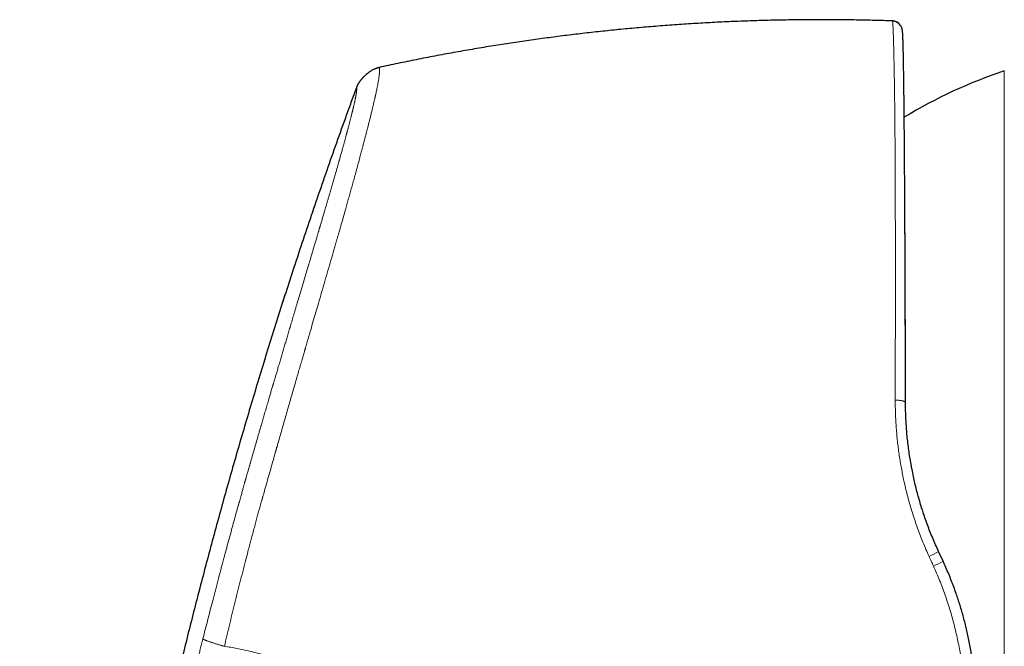
# Model space of a CAD drawing. Units: millimetres. Extents: x 8 to 621, y 12 to 414.
# Drawn here: x 89 to 137, y 364 to 394 of the extents above; entities that cross this region are included whole.
import ezdxf

# ---------------------------------------------------------------- set-up
doc = ezdxf.new("R2010")
doc.units = ezdxf.units.MM

msp = doc.modelspace()

# ---------------------------------------------------------------- linework, layer by layer
at = {"color": 252, "linetype": 'Continuous', "lineweight": 0}
for p, q in [((136.724, 369.114), (136.724, 391.97)), ((136.724, 346.257), (136.724, 369.114))]:
    msp.add_line(p, q, dxfattribs=at)
at = {"color": 7, "linetype": 'Continuous', "lineweight": 30}
msp.add_line((133.764, 368.305), (133.55, 368.765), dxfattribs=at)
at = {"color": 252, "linetype": 'Continuous', "lineweight": 0, "flags": 128}
msp.add_lwpolyline([(131.456, 376.079), (131.49, 376.079), (131.524, 376.078), (131.557, 376.076), (131.59, 376.074), (131.623, 376.072), (131.654, 376.068), (131.685, 376.065), (131.715, 376.06), (131.743, 376.055), (131.77, 376.05), (131.795, 376.044), (131.819, 376.038), (131.842, 376.031), (131.862, 376.024), (131.881, 376.017), (131.897, 376.009), (131.912, 376.001), (131.924, 375.993), (131.934, 375.985), (131.942, 375.976), (131.947, 375.968), (131.951, 375.959), (131.952, 375.951)], dxfattribs=at)
at = {"color": 7, "linetype": 'Continuous', "lineweight": 30}
for centre, radius, start, end in [((131.3, 393.883), 0.5, 34.5116, 88.0228), ((144.365, 369.114), 24.1, 108.486, 121.1786)]:
    msp.add_arc(centre, radius, start, end, dxfattribs=at)
at = {"color": 252, "linetype": 'Continuous', "lineweight": 0}
for centre, radius, start, end in [((130.607, 374.172), 6.156, 293.7614, 298.562), ((131.949, 371.287), 3.491, 292.7872, 301.3304)]:
    msp.add_arc(centre, radius, start, end, dxfattribs=at)
at = {"color": 7, "linetype": 'Continuous', "lineweight": 30}
for points, knots in [([(131.317, 394.382), (131.026, 394.392), (130.444, 394.41), (129.571, 394.429), (128.697, 394.44), (127.824, 394.443), (126.95, 394.439), (126.077, 394.427), (125.204, 394.408), (124.317, 394.38), (123.416, 394.344), (122.502, 394.299), (121.589, 394.246), (120.676, 394.184), (119.763, 394.114), (118.865, 394.037), (117.982, 393.953), (117.113, 393.863), (116.245, 393.766), (115.378, 393.66), (114.512, 393.547), (113.646, 393.427), (112.782, 393.299), (111.906, 393.161), (111.017, 393.013), (110.115, 392.855), (109.216, 392.689), (108.317, 392.514), (107.421, 392.331), (106.824, 392.202), (106.526, 392.138)], [0, 0, 0, 0, 0.035, 0.07, 0.105, 0.14, 0.175, 0.21, 0.245, 0.28, 0.316667, 0.353334, 0.39, 0.426667, 0.463333, 0.5, 0.535, 0.57, 0.605, 0.64, 0.675, 0.71, 0.745, 0.78, 0.816667, 0.853333, 0.89, 0.926667, 0.963333, 1, 1, 1, 1]), ([(131.337, 394.381), (131.333, 394.381), (131.326, 394.382), (131.319, 394.379), (131.316, 394.378)], [0, 0, 0, 0, 0.5402, 1, 1, 1, 1]), ([(131.951, 375.955), (131.951, 376.059), (131.951, 376.264), (131.95, 376.567), (131.95, 376.863), (131.949, 377.153), (131.948, 377.437), (131.948, 377.714), (131.947, 377.985), (131.947, 378.253), (131.946, 378.519), (131.945, 378.783), (131.945, 379.04), (131.944, 379.29), (131.943, 379.534), (131.942, 379.772), (131.942, 380.003), (131.941, 380.228), (131.94, 380.447), (131.94, 380.659), (131.939, 380.866), (131.938, 381.078), (131.938, 381.295), (131.937, 381.516), (131.936, 381.728), (131.935, 381.928), (131.935, 382.116), (131.934, 382.292), (131.933, 382.461), (131.933, 382.624), (131.932, 382.781), (131.931, 382.933), (131.931, 383.085), (131.93, 383.238), (131.929, 383.39), (131.929, 383.536), (131.928, 383.678), (131.928, 383.825), (131.927, 383.977), (131.926, 384.132), (131.925, 384.28), (131.925, 384.404), (131.924, 384.505), (131.924, 384.587), (131.924, 384.665), (131.923, 384.742), (131.923, 384.828), (131.922, 384.926), (131.922, 385.036), (131.921, 385.153), (131.921, 385.274), (131.92, 385.401), (131.919, 385.534), (131.918, 385.667), (131.918, 385.802), (131.917, 385.934), (131.916, 386.068), (131.915, 386.2), (131.915, 386.33), (131.914, 386.508), (131.912, 386.73), (131.91, 386.993), (131.909, 387.25), (131.907, 387.5), (131.905, 387.755), (131.903, 388.015), (131.901, 388.279), (131.899, 388.538), (131.897, 388.791), (131.895, 389.04), (131.893, 389.283), (131.891, 389.519), (131.889, 389.746), (131.887, 389.963), (131.885, 390.171), (131.883, 390.373), (131.88, 390.57), (131.878, 390.762), (131.876, 390.959), (131.873, 391.16), (131.871, 391.364), (131.868, 391.561), (131.866, 391.75), (131.863, 391.931), (131.86, 392.104), (131.857, 392.269), (131.855, 392.407), (131.853, 392.522), (131.851, 392.615), (131.849, 392.707), (131.847, 392.797), (131.846, 392.878), (131.844, 392.95), (131.843, 393.014), (131.841, 393.076), (131.84, 393.137), (131.838, 393.194), (131.837, 393.242), (131.836, 393.283), (131.835, 393.316), (131.834, 393.347), (131.833, 393.378), (131.832, 393.407), (131.831, 393.435), (131.83, 393.458), (131.829, 393.477), (131.829, 393.491), (131.828, 393.504), (131.828, 393.515), (131.828, 393.525), (131.827, 393.533), (131.827, 393.539), (131.827, 393.544), (131.827, 393.549), (131.827, 393.555), (131.826, 393.562), (131.826, 393.57), (131.826, 393.578), (131.825, 393.588), (131.825, 393.598), (131.824, 393.611), (131.824, 393.624), (131.823, 393.637), (131.823, 393.651), (131.822, 393.666), (131.821, 393.681), (131.82, 393.698), (131.82, 393.714), (131.819, 393.73), (131.818, 393.746), (131.817, 393.762), (131.816, 393.777), (131.815, 393.791), (131.814, 393.804), (131.813, 393.816), (131.813, 393.826), (131.812, 393.836), (131.811, 393.844), (131.811, 393.852), (131.81, 393.858), (131.81, 393.862), (131.809, 393.867), (131.809, 393.871), (131.808, 393.876), (131.808, 393.88), (131.807, 393.885), (131.807, 393.891), (131.806, 393.898), (131.805, 393.906), (131.804, 393.914), (131.803, 393.922), (131.801, 393.934), (131.799, 393.95), (131.796, 393.966), (131.793, 393.981), (131.79, 393.992), (131.787, 394.003), (131.783, 394.018), (131.777, 394.037), (131.768, 394.06), (131.756, 394.09), (131.737, 394.127), (131.713, 394.165), (131.684, 394.201), (131.653, 394.235), (131.615, 394.269), (131.572, 394.3), (131.523, 394.327), (131.482, 394.344), (131.452, 394.355), (131.436, 394.359), (131.426, 394.362), (131.42, 394.363), (131.415, 394.365), (131.41, 394.366), (131.404, 394.367), (131.398, 394.369), (131.392, 394.371), (131.385, 394.372), (131.378, 394.374), (131.371, 394.375), (131.364, 394.377), (131.357, 394.379), (131.35, 394.38), (131.343, 394.381), (131.338, 394.381), (131.336, 394.381)], [0, 0, 0, 0, 0.009974, 0.019766, 0.029378, 0.038811, 0.048069, 0.057154, 0.066065, 0.074807, 0.083783, 0.092576, 0.101186, 0.109615, 0.117865, 0.125935, 0.133828, 0.141544, 0.149083, 0.156447, 0.163635, 0.170649, 0.178692, 0.186493, 0.194053, 0.201372, 0.207931, 0.214284, 0.22043, 0.226369, 0.232103, 0.237685, 0.243137, 0.248983, 0.254661, 0.260169, 0.265509, 0.27068, 0.276909, 0.282877, 0.288584, 0.294032, 0.297323, 0.300512, 0.3036, 0.306589, 0.309638, 0.313806, 0.318218, 0.322873, 0.327772, 0.332914, 0.338299, 0.343928, 0.349302, 0.354863, 0.36044, 0.365986, 0.371501, 0.376986, 0.388637, 0.400151, 0.411531, 0.4228, 0.43406, 0.446631, 0.459211, 0.471801, 0.484404, 0.497026, 0.509643, 0.522249, 0.534844, 0.546806, 0.558764, 0.570719, 0.582673, 0.594625, 0.606578, 0.620663, 0.634749, 0.648834, 0.662922, 0.67701, 0.691098, 0.705186, 0.719274, 0.728142, 0.737145, 0.746318, 0.755659, 0.765169, 0.77247, 0.779868, 0.787363, 0.794914, 0.802324, 0.809569, 0.814356, 0.819067, 0.823702, 0.828263, 0.832749, 0.837159, 0.841475, 0.844094, 0.846503, 0.848703, 0.850693, 0.852473, 0.854043, 0.85487, 0.855685, 0.856645, 0.857757, 0.859021, 0.860438, 0.862007, 0.863729, 0.865883, 0.868237, 0.87079, 0.873542, 0.876493, 0.87958, 0.882601, 0.886622, 0.890491, 0.894208, 0.897773, 0.902165, 0.9063, 0.91018, 0.913803, 0.917169, 0.920227, 0.923106, 0.925846, 0.928445, 0.930101, 0.931694, 0.933224, 0.934693, 0.936099, 0.937525, 0.939119, 0.940971, 0.943081, 0.94545, 0.948078, 0.950634, 0.95336, 0.956256, 0.959329, 0.960768, 0.962244, 0.96375, 0.965164, 0.966463, 0.967679, 0.968853, 0.970478, 0.972058, 0.973599, 0.975104, 0.976579, 0.978434, 0.980176, 0.9818, 0.982606, 0.983148, 0.983393, 0.983541, 0.983752, 0.984027, 0.984378, 0.984977, 0.985729, 0.986638, 0.987705, 0.989184, 0.99089, 0.992824, 0.994987, 0.997379, 1, 1, 1, 1]), ([(106.523, 392.133), (106.508, 392.129), (106.474, 392.122), (106.423, 392.108), (106.367, 392.089), (106.309, 392.064), (106.249, 392.035), (106.188, 392.002), (106.12, 391.962), (106.047, 391.913), (105.972, 391.858), (105.904, 391.803), (105.842, 391.75), (105.788, 391.698), (105.74, 391.65), (105.698, 391.605), (105.663, 391.564), (105.634, 391.529), (105.607, 391.495), (105.582, 391.462), (105.559, 391.43), (105.539, 391.399), (105.523, 391.374), (105.51, 391.352), (105.501, 391.336), (105.491, 391.319), (105.484, 391.305), (105.476, 391.289), (105.469, 391.275), (105.464, 391.263), (105.459, 391.253), (105.456, 391.245), (105.453, 391.237), (105.449, 391.228), (105.445, 391.218), (105.44, 391.206), (105.434, 391.192), (105.429, 391.177), (105.425, 391.166), (105.423, 391.16)], [0, 0, 0, 0, 0.021609, 0.046798, 0.073664, 0.10241, 0.132756, 0.164153, 0.195961, 0.240035, 0.282409, 0.322283, 0.359348, 0.393551, 0.424771, 0.452873, 0.477798, 0.499588, 0.518377, 0.539706, 0.561104, 0.582877, 0.605324, 0.620807, 0.636624, 0.652787, 0.682662, 0.711409, 0.738898, 0.765166, 0.790244, 0.810251, 0.830404, 0.852822, 0.877583, 0.904683, 0.93412, 0.965891, 1, 1, 1, 1]), ([(105.423, 391.16), (105.341, 390.935), (105.095, 390.268), (104.694, 389.156), (104.22, 387.824), (103.754, 386.49), (103.296, 385.156), (102.846, 383.822), (102.416, 382.523), (102.006, 381.262), (101.614, 380.036), (101.229, 378.81), (100.85, 377.584), (100.478, 376.356), (100.112, 375.128), (99.752, 373.9), (99.399, 372.671), (99.052, 371.441), (98.712, 370.21), (98.378, 368.979), (98.056, 367.77), (97.747, 366.584), (97.449, 365.422), (97.157, 364.258), (96.871, 363.094), (96.584, 361.905), (96.297, 360.693), (96.011, 359.456), (95.731, 358.218), (95.458, 356.979), (95.19, 355.74), (94.913, 354.426), (94.627, 353.037), (94.335, 351.574), (94.051, 350.109), (93.773, 348.632), (93.502, 347.145), (93.238, 345.647), (92.982, 344.147), (92.734, 342.646), (92.495, 341.144), (92.264, 339.641), (92.049, 338.183), (91.848, 336.77), (91.66, 335.403), (91.479, 334.035), (91.305, 332.666), (91.137, 331.296), (90.976, 329.925), (90.817, 328.507), (90.66, 327.042), (90.506, 325.53), (90.36, 324.017), (90.222, 322.502), (90.092, 320.987), (89.97, 319.469), (89.855, 317.951), (89.748, 316.431), (89.648, 314.91), (89.562, 313.496), (89.489, 312.19), (89.427, 310.992), (89.371, 309.794), (89.321, 308.594), (89.277, 307.431), (89.241, 306.304), (89.212, 305.213), (89.188, 304.121), (89.171, 303.03), (89.16, 301.939), (89.155, 300.848), (89.158, 299.787), (89.168, 298.757), (89.184, 297.757), (89.206, 296.758), (89.236, 295.759), (89.273, 294.761), (89.317, 293.764), (89.369, 292.767), (89.429, 291.77), (89.497, 290.775), (89.573, 289.78), (89.658, 288.786), (89.748, 287.812), (89.845, 286.857), (89.947, 285.922), (90.057, 284.988), (90.145, 284.278), (90.199, 283.878), (90.211, 283.79)], [0, 0, 0, 0, 0.0065574, 0.0195135, 0.0324508, 0.0453699, 0.0582713, 0.0711555, 0.0840233, 0.0958047, 0.1075731, 0.119329, 0.1310728, 0.1428049, 0.1545258, 0.1662358, 0.1779354, 0.1896251, 0.2013052, 0.2129761, 0.2246383, 0.2356265, 0.2466076, 0.2575821, 0.2685501, 0.2795122, 0.2911324, 0.3027467, 0.3143553, 0.3259588, 0.3375575, 0.3491517, 0.3628113, 0.3764659, 0.3901162, 0.4037627, 0.4176844, 0.4316033, 0.4455199, 0.4594348, 0.4733486, 0.4872618, 0.5011748, 0.5137959, 0.5264177, 0.5390406, 0.5516649, 0.5642911, 0.5769195, 0.5895505, 0.6034479, 0.6173492, 0.631255, 0.6451657, 0.6590819, 0.6730044, 0.6869339, 0.7008711, 0.7148167, 0.7287707, 0.7397397, 0.7507125, 0.7616887, 0.7726676, 0.7836488, 0.7936332, 0.8036183, 0.8136035, 0.8235882, 0.8335719, 0.8435541, 0.8535343, 0.8626808, 0.8718251, 0.8809671, 0.8901066, 0.8992436, 0.908378, 0.9175098, 0.9266392, 0.9357663, 0.9448918, 0.9540162, 0.9631401, 0.9717426, 0.9803457, 0.9889497, 0.9975553, 1, 1, 1, 1]), ([(131.952, 375.95), (131.951, 376.085), (131.951, 376.354), (131.95, 376.755), (131.949, 377.153), (131.948, 377.549), (131.948, 377.943), (131.947, 378.326), (131.946, 378.7), (131.945, 379.064), (131.944, 379.426), (131.943, 379.785), (131.942, 380.141), (131.941, 380.494), (131.939, 380.844), (131.938, 381.19), (131.937, 381.534), (131.936, 381.872), (131.935, 382.205), (131.933, 382.532), (131.932, 382.857), (131.931, 383.188), (131.929, 383.524), (131.928, 383.864), (131.926, 384.2), (131.924, 384.531), (131.923, 384.857), (131.921, 385.173), (131.92, 385.414), (131.919, 385.546), (131.919, 385.581)], [0, 0, 0, 0, 0.038176, 0.076296, 0.114371, 0.152411, 0.190426, 0.228428, 0.264256, 0.30009, 0.335939, 0.371799, 0.407582, 0.443307, 0.478981, 0.514614, 0.550215, 0.585793, 0.620722, 0.655647, 0.690575, 0.725516, 0.763432, 0.801271, 0.839046, 0.876767, 0.914445, 0.952092, 0.987568, 1, 1, 1, 1]), ([(133.55, 368.765), (133.501, 368.872), (133.403, 369.086), (133.264, 369.41), (133.132, 369.737), (133.008, 370.065), (132.89, 370.395), (132.781, 370.721), (132.681, 371.042), (132.589, 371.357), (132.504, 371.674), (132.424, 371.992), (132.35, 372.317), (132.28, 372.65), (132.216, 372.989), (132.159, 373.329), (132.109, 373.669), (132.066, 374.01), (132.03, 374.344), (132.001, 374.671), (131.98, 374.992), (131.964, 375.312), (131.954, 375.632), (131.952, 375.845), (131.952, 375.951)], [0, 0, 0, 0, 0.04713, 0.09416, 0.141098, 0.187953, 0.234733, 0.281447, 0.325439, 0.369389, 0.413303, 0.45719, 0.501056, 0.547563, 0.594061, 0.640555, 0.687052, 0.733561, 0.78009, 0.823987, 0.867918, 0.911892, 0.955916, 1, 1, 1, 1]), ([(135.348, 361.12), (135.348, 361.231), (135.347, 361.453), (135.337, 361.788), (135.321, 362.124), (135.299, 362.461), (135.269, 362.798), (135.233, 363.13), (135.191, 363.455), (135.144, 363.775), (135.091, 364.094), (135.031, 364.414), (134.967, 364.724), (134.9, 365.023), (134.829, 365.313), (134.753, 365.602), (134.672, 365.891), (134.586, 366.179), (134.494, 366.466), (134.393, 366.762), (134.284, 367.066), (134.164, 367.379), (134.038, 367.689), (133.905, 367.999), (133.811, 368.203), (133.764, 368.305)], [0, 0, 0, 0, 0.046647, 0.09324, 0.139787, 0.186294, 0.232771, 0.279229, 0.323026, 0.366826, 0.410634, 0.454456, 0.498297, 0.538172, 0.578071, 0.617999, 0.657961, 0.697964, 0.738016, 0.778123, 0.822312, 0.866585, 0.910952, 0.95542, 1, 1, 1, 1])]:
    msp.add_open_spline(points, degree=3, knots=knots, dxfattribs=at)
at = {"color": 252, "linetype": 'Continuous', "lineweight": 0}
for points, knots in [([(131.456, 376.079), (131.456, 376.515), (131.458, 377.383), (131.459, 378.656), (131.46, 379.901), (131.461, 381.115), (131.461, 382.299), (131.461, 383.449), (131.46, 384.561), (131.457, 385.625), (131.454, 386.639), (131.45, 387.602), (131.445, 388.511), (131.439, 389.365), (131.431, 390.158), (131.423, 390.885), (131.413, 391.545), (131.403, 392.138), (131.392, 392.663), (131.381, 393.119), (131.369, 393.506), (131.358, 393.824), (131.347, 394.073), (131.336, 394.25), (131.326, 394.361), (131.32, 394.375), (131.317, 394.382)], [0, 0, 0, 0, 0.04184, 0.083431, 0.12489, 0.166335, 0.207886, 0.249664, 0.291474, 0.333095, 0.374614, 0.416117, 0.457696, 0.499443, 0.54125, 0.582977, 0.624655, 0.666311, 0.707962, 0.749621, 0.791298, 0.832995, 0.874714, 0.916456, 0.958218, 1, 1, 1, 1]), ([(106.526, 392.138), (106.528, 392.136), (106.532, 392.131), (106.536, 392.097), (106.539, 392.049), (106.54, 391.994), (106.539, 391.952), (106.538, 391.922), (106.537, 391.91), (106.536, 391.898), (106.536, 391.886), (106.535, 391.872), (106.534, 391.855), (106.531, 391.829), (106.528, 391.795), (106.524, 391.752), (106.518, 391.702), (106.51, 391.644), (106.5, 391.578), (106.488, 391.501), (106.472, 391.413), (106.454, 391.311), (106.431, 391.193), (106.407, 391.075), (106.383, 390.961), (106.366, 390.883), (106.354, 390.83), (106.349, 390.804), (106.343, 390.778), (106.337, 390.752), (106.331, 390.725), (106.325, 390.698), (106.308, 390.622), (106.279, 390.495), (106.236, 390.311), (106.191, 390.124), (106.145, 389.934), (106.098, 389.744), (106.051, 389.556), (106.004, 389.371), (105.957, 389.189), (105.911, 389.01), (105.866, 388.835), (105.821, 388.665), (105.779, 388.503), (105.738, 388.35), (105.699, 388.201), (105.661, 388.058), (105.626, 387.928), (105.601, 387.833), (105.586, 387.78), (105.581, 387.762), (105.58, 387.756), (105.578, 387.751), (105.577, 387.745), (105.576, 387.74), (105.548, 387.637), (105.494, 387.439), (105.413, 387.142), (105.333, 386.85), (105.254, 386.565), (105.178, 386.289), (105.104, 386.023), (105.033, 385.768), (104.963, 385.518), (104.883, 385.237), (104.794, 384.92), (104.693, 384.567), (104.61, 384.279), (104.548, 384.06), (104.506, 383.915), (104.464, 383.768), (104.421, 383.62), (104.378, 383.471), (104.303, 383.211), (104.195, 382.835), (104.05, 382.335), (103.899, 381.817), (103.744, 381.283), (103.598, 380.783), (103.463, 380.32), (103.34, 379.898), (103.201, 379.42), (103.077, 378.996), (102.993, 378.705), (102.962, 378.599), (102.953, 378.569), (102.945, 378.54), (102.936, 378.51), (102.927, 378.481), (102.919, 378.451), (102.893, 378.361), (102.847, 378.203), (102.779, 377.972), (102.707, 377.722), (102.628, 377.453), (102.545, 377.165), (102.455, 376.857), (102.361, 376.531), (102.265, 376.2), (102.169, 375.866), (102.073, 375.531), (101.973, 375.181), (101.873, 374.832), (101.774, 374.485), (101.68, 374.154), (101.613, 373.922), (101.576, 373.79), (101.564, 373.748), (101.552, 373.706), (101.54, 373.664), (101.528, 373.622), (101.442, 373.319), (101.282, 372.754), (101.087, 372.069), (100.966, 371.64), (100.917, 371.469), (100.902, 371.416), (100.887, 371.363), (100.872, 371.309), (100.858, 371.259), (100.837, 371.185), (100.808, 371.083), (100.77, 370.946), (100.723, 370.777), (100.666, 370.572), (100.6, 370.33), (100.529, 370.067), (100.452, 369.782), (100.387, 369.538), (100.334, 369.341), (100.295, 369.196), (100.256, 369.046), (100.219, 368.907), (100.155, 368.664), (100.014, 368.124), (99.796, 367.277), (99.537, 366.241), (99.287, 365.216), (99.126, 364.535), (99.047, 364.197)], [0, 0, 0, 0, 0.025421, 0.050944, 0.076571, 0.093545, 0.110568, 0.113569, 0.116572, 0.119577, 0.122571, 0.124687, 0.12899, 0.133487, 0.140477, 0.147889, 0.155724, 0.163981, 0.172661, 0.181764, 0.191288, 0.201504, 0.212167, 0.223275, 0.23085, 0.238618, 0.240389, 0.24217, 0.24396, 0.24576, 0.247569, 0.249389, 0.251218, 0.262541, 0.273406, 0.283812, 0.293757, 0.303242, 0.312111, 0.320537, 0.328521, 0.336062, 0.343286, 0.350052, 0.356359, 0.362207, 0.367597, 0.372997, 0.377842, 0.381647, 0.383186, 0.383381, 0.383575, 0.383767, 0.383958, 0.384148, 0.384336, 0.394705, 0.404645, 0.414156, 0.423239, 0.431894, 0.439979, 0.447652, 0.454915, 0.462338, 0.472324, 0.482399, 0.492563, 0.496581, 0.500612, 0.504658, 0.508718, 0.512791, 0.516878, 0.529901, 0.543234, 0.556882, 0.570844, 0.585119, 0.595788, 0.606627, 0.617635, 0.632424, 0.639025, 0.639769, 0.640514, 0.64126, 0.642007, 0.642754, 0.643502, 0.644251, 0.64962, 0.655462, 0.661777, 0.668565, 0.675827, 0.683562, 0.691772, 0.700456, 0.708491, 0.716893, 0.725662, 0.734799, 0.743143, 0.751771, 0.759599, 0.760641, 0.761686, 0.762735, 0.763788, 0.764845, 0.765905, 0.786579, 0.807268, 0.817468, 0.818804, 0.82014, 0.821476, 0.822812, 0.824148, 0.825231, 0.828392, 0.831834, 0.835559, 0.841093, 0.847152, 0.853736, 0.860845, 0.86848, 0.872006, 0.875633, 0.879362, 0.88318, 0.886094, 0.897505, 0.923595, 0.949374, 0.974842, 1, 1, 1, 1]), ([(106.527, 392.135), (106.513, 392.132), (106.485, 392.126), (106.442, 392.115), (106.396, 392.1), (106.346, 392.081), (106.294, 392.058), (106.234, 392.028), (106.167, 391.99), (106.094, 391.945), (106.022, 391.895), (105.95, 391.84), (105.88, 391.782), (105.812, 391.721), (105.748, 391.657), (105.688, 391.592), (105.633, 391.526), (105.584, 391.462), (105.542, 391.4), (105.507, 391.342), (105.479, 391.288), (105.457, 391.238), (105.445, 391.205), (105.439, 391.189)], [0, 0, 0, 0, 0.028102, 0.057663, 0.089776, 0.125089, 0.163843, 0.205932, 0.260291, 0.317907, 0.377634, 0.438405, 0.499465, 0.560544, 0.621384, 0.681241, 0.739042, 0.793626, 0.843973, 0.889439, 0.929972, 0.966289, 1, 1, 1, 1]), ([(105.439, 391.189), (105.278, 390.751), (104.957, 389.874), (104.485, 388.556), (104.02, 387.237), (103.562, 385.918), (103.113, 384.599), (102.671, 383.278), (102.249, 381.994), (101.846, 380.745), (101.461, 379.533), (101.082, 378.321), (100.71, 377.107), (100.344, 375.893), (99.985, 374.679), (99.631, 373.463), (99.284, 372.247), (98.944, 371.031), (98.609, 369.814), (98.281, 368.596), (97.939, 367.305), (97.586, 365.941), (97.223, 364.503), (96.868, 363.065), (96.519, 361.616), (96.177, 360.158), (95.842, 358.69), (95.515, 357.221), (95.197, 355.751), (94.889, 354.289), (94.591, 352.835), (94.303, 351.388), (94.023, 349.94), (93.75, 348.482), (93.483, 347.012), (93.222, 345.532), (92.97, 344.05), (92.726, 342.567), (92.49, 341.083), (92.262, 339.598), (92.05, 338.158), (91.851, 336.763), (91.666, 335.412), (91.487, 334.061), (91.314, 332.709), (91.149, 331.356), (90.989, 330.002), (90.832, 328.601), (90.676, 327.155), (90.523, 325.661), (90.378, 324.167), (90.241, 322.671), (90.112, 321.174), (89.99, 319.676), (89.875, 318.177), (89.768, 316.676), (89.669, 315.173), (89.583, 313.777), (89.509, 312.488), (89.447, 311.304), (89.39, 310.121), (89.338, 308.936), (89.294, 307.788), (89.256, 306.674), (89.225, 305.597), (89.2, 304.519), (89.18, 303.441), (89.167, 302.363), (89.16, 301.285), (89.16, 300.237), (89.166, 299.219), (89.179, 298.232), (89.198, 297.245), (89.224, 296.258), (89.256, 295.272), (89.296, 294.286), (89.344, 293.301), (89.398, 292.317), (89.461, 291.333), (89.532, 290.35), (89.611, 289.368), (89.696, 288.405), (89.786, 287.462), (89.883, 286.538), (89.986, 285.614), (90.096, 284.692), (90.176, 284.078), (90.216, 283.77)], [0, 0, 0, 0, 0.012819, 0.025619, 0.038401, 0.051166, 0.063913, 0.076644, 0.089358, 0.100999, 0.112628, 0.124244, 0.135848, 0.147441, 0.159023, 0.170594, 0.182155, 0.193705, 0.205246, 0.216779, 0.228302, 0.241872, 0.255431, 0.26898, 0.282519, 0.296295, 0.310062, 0.32382, 0.337571, 0.351315, 0.364808, 0.378295, 0.391776, 0.405254, 0.419002, 0.432747, 0.446489, 0.460229, 0.473968, 0.487705, 0.501442, 0.513902, 0.526363, 0.538825, 0.551289, 0.563753, 0.57622, 0.58869, 0.602409, 0.616132, 0.62986, 0.643592, 0.65733, 0.671074, 0.684824, 0.698583, 0.712349, 0.726124, 0.736952, 0.747784, 0.75862, 0.769459, 0.7803, 0.790157, 0.800015, 0.809873, 0.819731, 0.829588, 0.839444, 0.849299, 0.85833, 0.867359, 0.876386, 0.885411, 0.894434, 0.903453, 0.912471, 0.921486, 0.930498, 0.939509, 0.948518, 0.957526, 0.96602, 0.974513, 0.983008, 0.991503, 1, 1, 1, 1]), ([(105.439, 391.189), (105.44, 391.189), (105.442, 391.187), (105.444, 391.181), (105.445, 391.171), (105.446, 391.157), (105.446, 391.141), (105.445, 391.126), (105.444, 391.115), (105.444, 391.111), (105.444, 391.11), (105.444, 391.109), (105.444, 391.108), (105.444, 391.106), (105.444, 391.105), (105.444, 391.103), (105.443, 391.099), (105.443, 391.093), (105.442, 391.085), (105.442, 391.077), (105.441, 391.067), (105.44, 391.056), (105.439, 391.045), (105.437, 391.032), (105.436, 391.018), (105.434, 391.002), (105.432, 390.985), (105.429, 390.965), (105.426, 390.944), (105.423, 390.92), (105.419, 390.894), (105.416, 390.874), (105.414, 390.862), (105.414, 390.859), (105.413, 390.856), (105.413, 390.853), (105.412, 390.85), (105.412, 390.847), (105.411, 390.845), (105.411, 390.842), (105.41, 390.839), (105.409, 390.833), (105.408, 390.826), (105.407, 390.816), (105.405, 390.806), (105.403, 390.795), (105.401, 390.783), (105.398, 390.769), (105.396, 390.754), (105.393, 390.738), (105.389, 390.72), (105.386, 390.701), (105.383, 390.687), (105.381, 390.677), (105.38, 390.674), (105.38, 390.67), (105.379, 390.667), (105.377, 390.658), (105.373, 390.636), (105.365, 390.6), (105.356, 390.554), (105.345, 390.506), (105.334, 390.455), (105.32, 390.391), (105.306, 390.329), (105.295, 390.283), (105.292, 390.268), (105.291, 390.266), (105.291, 390.265), (105.291, 390.264), (105.29, 390.262), (105.29, 390.258), (105.288, 390.252), (105.286, 390.245), (105.284, 390.235), (105.281, 390.223), (105.278, 390.208), (105.274, 390.191), (105.269, 390.171), (105.264, 390.149), (105.258, 390.124), (105.251, 390.096), (105.243, 390.065), (105.235, 390.03), (105.225, 389.992), (105.215, 389.949), (105.203, 389.903), (105.191, 389.852), (105.177, 389.797), (105.162, 389.738), (105.146, 389.675), (105.129, 389.61), (105.112, 389.542), (105.093, 389.469), (105.072, 389.391), (105.051, 389.308), (105.034, 389.245), (105.024, 389.206), (105.021, 389.197), (105.019, 389.19), (105.018, 389.187), (105.018, 389.183), (105.017, 389.18), (105.014, 389.171), (105.009, 389.15), (105, 389.118), (104.989, 389.077), (104.978, 389.037), (104.967, 388.994), (104.955, 388.95), (104.942, 388.902), (104.928, 388.849), (104.912, 388.792), (104.895, 388.729), (104.877, 388.661), (104.857, 388.589), (104.836, 388.513), (104.814, 388.433), (104.791, 388.35), (104.767, 388.265), (104.742, 388.174), (104.715, 388.079), (104.688, 387.982), (104.66, 387.882), (104.631, 387.779), (104.608, 387.7), (104.593, 387.647), (104.587, 387.623), (104.581, 387.603), (104.575, 387.583), (104.565, 387.545), (104.541, 387.462), (104.504, 387.331), (104.453, 387.155), (104.397, 386.959), (104.334, 386.74), (104.269, 386.517), (104.202, 386.287), (104.142, 386.08), (104.088, 385.896), (104.042, 385.738), (103.995, 385.576), (103.946, 385.411), (103.897, 385.243), (103.845, 385.067), (103.79, 384.882), (103.733, 384.689), (103.692, 384.549), (103.666, 384.462), (103.658, 384.437), (103.653, 384.418), (103.649, 384.405), (103.646, 384.393), (103.641, 384.379), (103.637, 384.364), (103.63, 384.341), (103.62, 384.308), (103.607, 384.264), (103.592, 384.211), (103.573, 384.149), (103.552, 384.078), (103.529, 383.999), (103.503, 383.912), (103.475, 383.817), (103.446, 383.719), (103.416, 383.618), (103.385, 383.515), (103.356, 383.419), (103.33, 383.331), (103.308, 383.256), (103.292, 383.203), (103.283, 383.173), (103.28, 383.163), (103.277, 383.154), (103.275, 383.144), (103.272, 383.135), (103.239, 383.023), (103.175, 382.81), (103.08, 382.491), (102.984, 382.17), (102.888, 381.846), (102.791, 381.522), (102.694, 381.197), (102.625, 380.964), (102.582, 380.822), (102.566, 380.768), (102.549, 380.709), (102.519, 380.609), (102.479, 380.474), (102.429, 380.306), (102.369, 380.106), (102.298, 379.868), (102.22, 379.603), (102.145, 379.353), (102.075, 379.117), (102.007, 378.887), (101.938, 378.655), (101.87, 378.423), (101.801, 378.191), (101.734, 377.964), (101.668, 377.742), (101.604, 377.526), (101.548, 377.334), (101.498, 377.164), (101.456, 377.021), (101.427, 376.923), (101.41, 376.865), (101.403, 376.842), (101.395, 376.816), (101.388, 376.791), (101.38, 376.765), (101.355, 376.679), (101.312, 376.535), (101.253, 376.333), (101.189, 376.113), (101.119, 375.875), (101.044, 375.62), (100.972, 375.373), (100.903, 375.134), (100.852, 374.959), (100.818, 374.845), (100.802, 374.79), (100.786, 374.735), (100.771, 374.683), (100.745, 374.592), (100.693, 374.415), (100.612, 374.134), (100.512, 373.791), (100.413, 373.446), (100.343, 373.202), (100.302, 373.06), (100.286, 373.004), (100.27, 372.948), (100.254, 372.892), (100.209, 372.737), (100.155, 372.548), (100.105, 372.371), (100.087, 372.306), (100.081, 372.286), (100.075, 372.265), (100.07, 372.246), (100.065, 372.231), (100.06, 372.214), (100.054, 372.193), (100.046, 372.161), (100.035, 372.123), (100.022, 372.078), (100.008, 372.028), (99.991, 371.97), (99.974, 371.907), (99.954, 371.837), (99.932, 371.759), (99.907, 371.671), (99.88, 371.574), (99.85, 371.47), (99.819, 371.358), (99.786, 371.239), (99.761, 371.15), (99.745, 371.094), (99.74, 371.074), (99.734, 371.055), (99.729, 371.036), (99.724, 371.017), (99.718, 370.998), (99.705, 370.951), (99.676, 370.847), (99.615, 370.625), (99.528, 370.313), (99.419, 369.916), (99.305, 369.5), (99.187, 369.064), (99.101, 368.746), (99.048, 368.548), (99.027, 368.472), (99.008, 368.402), (98.991, 368.336), (98.973, 368.27), (98.933, 368.122), (98.85, 367.81), (98.686, 367.188), (98.472, 366.374), (98.233, 365.448), (98.083, 364.854), (98.007, 364.557)], [0, 0, 0, 0, 0.012, 0.023812, 0.035435, 0.046869, 0.056774, 0.066533, 0.071289, 0.07182, 0.072351, 0.072882, 0.073412, 0.073942, 0.074471, 0.074897, 0.077083, 0.079377, 0.0825, 0.085804, 0.089289, 0.092955, 0.096802, 0.100829, 0.105036, 0.109424, 0.114215, 0.119203, 0.124391, 0.129778, 0.135366, 0.141155, 0.141708, 0.142264, 0.142821, 0.143381, 0.143942, 0.144504, 0.144977, 0.145197, 0.145927, 0.146716, 0.148273, 0.150019, 0.151737, 0.153607, 0.155628, 0.157801, 0.160126, 0.162603, 0.165232, 0.168015, 0.170907, 0.171376, 0.171847, 0.172323, 0.172802, 0.173223, 0.176122, 0.181479, 0.186844, 0.192215, 0.197695, 0.203219, 0.211826, 0.21559, 0.216003, 0.216063, 0.216094, 0.21613, 0.216273, 0.216655, 0.21719, 0.217879, 0.218722, 0.219718, 0.221012, 0.222497, 0.224172, 0.226039, 0.228096, 0.230344, 0.232782, 0.235409, 0.238377, 0.241553, 0.244939, 0.248535, 0.25234, 0.256354, 0.260579, 0.264638, 0.268875, 0.273292, 0.27789, 0.282671, 0.287636, 0.288399, 0.289077, 0.289259, 0.289442, 0.289628, 0.289816, 0.290006, 0.291093, 0.293201, 0.295264, 0.2975, 0.29964, 0.301918, 0.304332, 0.306883, 0.309791, 0.312858, 0.316083, 0.319466, 0.323008, 0.326706, 0.330337, 0.334106, 0.338012, 0.342055, 0.346234, 0.350256, 0.354394, 0.358648, 0.359791, 0.360678, 0.361429, 0.362181, 0.362932, 0.365881, 0.371863, 0.377845, 0.385601, 0.393372, 0.401165, 0.40898, 0.416813, 0.421948, 0.427086, 0.43226, 0.437566, 0.442862, 0.448145, 0.454045, 0.459925, 0.465785, 0.46675, 0.467715, 0.468111, 0.468444, 0.468816, 0.469227, 0.469676, 0.470164, 0.471312, 0.47263, 0.474118, 0.476014, 0.47813, 0.480465, 0.483018, 0.485792, 0.488785, 0.491601, 0.494588, 0.497747, 0.499925, 0.502179, 0.504225, 0.504497, 0.504771, 0.505045, 0.50532, 0.505596, 0.505874, 0.514844, 0.523838, 0.532842, 0.541842, 0.550822, 0.559768, 0.568668, 0.569868, 0.57146, 0.573069, 0.574669, 0.579648, 0.584028, 0.588349, 0.595919, 0.603306, 0.609751, 0.616055, 0.622221, 0.628248, 0.634604, 0.640801, 0.64684, 0.652723, 0.658449, 0.66402, 0.668039, 0.671973, 0.675366, 0.675847, 0.676533, 0.677217, 0.677899, 0.678579, 0.679258, 0.684703, 0.690035, 0.695253, 0.702187, 0.708911, 0.715427, 0.721735, 0.727835, 0.729306, 0.730765, 0.732211, 0.733644, 0.734859, 0.739452, 0.747655, 0.75713, 0.766609, 0.774955, 0.776406, 0.777888, 0.779367, 0.780845, 0.782322, 0.791679, 0.795775, 0.79631, 0.796845, 0.79738, 0.797915, 0.798394, 0.798589, 0.799242, 0.80007, 0.801073, 0.802252, 0.803606, 0.805107, 0.806776, 0.808615, 0.810623, 0.812981, 0.815537, 0.818289, 0.821239, 0.824387, 0.827731, 0.828275, 0.828778, 0.829281, 0.829784, 0.830287, 0.83079, 0.831292, 0.834052, 0.838964, 0.848869, 0.85869, 0.870274, 0.88174, 0.893088, 0.895339, 0.897374, 0.899112, 0.900851, 0.902589, 0.904327, 0.912523, 0.927159, 0.953299, 0.976646, 1, 1, 1, 1]), ([(105.439, 391.189), (105.438, 391.189), (105.437, 391.188), (105.434, 391.185), (105.431, 391.181), (105.428, 391.175), (105.426, 391.168), (105.424, 391.163), (105.423, 391.16)], [0, 0, 0, 0, 0.180991, 0.357504, 0.529543, 0.697112, 0.860216, 1, 1, 1, 1]), ([(133.087, 368.538), (133.037, 368.65), (132.936, 368.875), (132.794, 369.215), (132.658, 369.557), (132.53, 369.902), (132.41, 370.248), (132.298, 370.59), (132.196, 370.927), (132.102, 371.258), (132.014, 371.59), (131.933, 371.924), (131.86, 372.248), (131.796, 372.563), (131.738, 372.868), (131.687, 373.174), (131.64, 373.479), (131.598, 373.786), (131.562, 374.092), (131.53, 374.409), (131.503, 374.735), (131.482, 375.072), (131.466, 375.408), (131.457, 375.744), (131.456, 375.967), (131.456, 376.079)], [0, 0, 0, 0, 0.047059, 0.094032, 0.140925, 0.187746, 0.234502, 0.281202, 0.325188, 0.369136, 0.413052, 0.456942, 0.500813, 0.540684, 0.580548, 0.620411, 0.660277, 0.700152, 0.74004, 0.779946, 0.82387, 0.86783, 0.911833, 0.955887, 1, 1, 1, 1]), ([(133.301, 368.069), (133.265, 368.147), (133.194, 368.303), (133.123, 368.46), (133.087, 368.538)], [0, 0, 0, 0, 0.500153, 1, 1, 1, 1]), ([(134.843, 360.948), (134.84, 361.185), (134.835, 361.656), (134.788, 362.372), (134.714, 363.091), (134.607, 363.811), (134.47, 364.531), (134.302, 365.25), (134.102, 365.965), (133.869, 366.674), (133.605, 367.378), (133.403, 367.838), (133.301, 368.069)], [0, 0, 0, 0, 0.100232, 0.200205, 0.299996, 0.399681, 0.499336, 0.599038, 0.698869, 0.798911, 0.899256, 1, 1, 1, 1]), ([(98.007, 364.557), (97.986, 364.473), (97.944, 364.306), (97.882, 364.059), (97.822, 363.819), (97.764, 363.587), (97.708, 363.362), (97.654, 363.144), (97.602, 362.933), (97.551, 362.726), (97.501, 362.524), (97.453, 362.326), (97.406, 362.136), (97.362, 361.954), (97.32, 361.78), (97.28, 361.614), (97.241, 361.456), (97.205, 361.306), (97.171, 361.163), (97.139, 361.029), (97.108, 360.902), (97.081, 360.785), (97.055, 360.678), (97.032, 360.581), (97.01, 360.49), (96.991, 360.406), (96.974, 360.338), (96.964, 360.296), (96.96, 360.276), (96.958, 360.27), (96.957, 360.263), (96.955, 360.256), (96.944, 360.21), (96.925, 360.129), (96.898, 360.015), (96.864, 359.872), (96.823, 359.695), (96.775, 359.489), (96.727, 359.285), (96.68, 359.083), (96.632, 358.876), (96.58, 358.648), (96.523, 358.4), (96.461, 358.131), (96.398, 357.853), (96.334, 357.568), (96.268, 357.274), (96.203, 356.988), (96.141, 356.709), (96.081, 356.439), (96.021, 356.163), (95.959, 355.881), (95.914, 355.676), (95.887, 355.55), (95.877, 355.505), (95.867, 355.46), (95.857, 355.415), (95.848, 355.37), (95.838, 355.326), (95.83, 355.287), (95.811, 355.2), (95.782, 355.067), (95.743, 354.885), (95.697, 354.669), (95.641, 354.409), (95.577, 354.104), (95.51, 353.79), (95.443, 353.468), (95.376, 353.144), (95.309, 352.821), (95.242, 352.496), (95.182, 352.204), (95.13, 351.943), (95.096, 351.777), (95.075, 351.67), (95.066, 351.628), (95.058, 351.59), (95.051, 351.555), (95.044, 351.519), (95.037, 351.482), (95.022, 351.407), (94.998, 351.29), (94.966, 351.13), (94.933, 350.963), (94.899, 350.789), (94.863, 350.609), (94.826, 350.423), (94.788, 350.229), (94.749, 350.027), (94.708, 349.819), (94.667, 349.603), (94.624, 349.381), (94.58, 349.152), (94.535, 348.916), (94.489, 348.674), (94.444, 348.435), (94.4, 348.2), (94.356, 347.97), (94.313, 347.734), (94.281, 347.566), (94.264, 347.472), (94.261, 347.453), (94.258, 347.438), (94.255, 347.423), (94.249, 347.393), (94.238, 347.333), (94.216, 347.212), (94.182, 347.024), (94.137, 346.78), (94.088, 346.508), (94.037, 346.228), (93.986, 345.94), (93.933, 345.643), (93.879, 345.338), (93.829, 345.054), (93.783, 344.792), (93.742, 344.554), (93.713, 344.386), (93.697, 344.293), (93.694, 344.274), (93.691, 344.255), (93.687, 344.237), (93.684, 344.218), (93.681, 344.2), (93.673, 344.154), (93.656, 344.054), (93.598, 343.715), (93.51, 343.191), (93.397, 342.509), (93.32, 342.042), (93.275, 341.762), (93.259, 341.664), (93.242, 341.559), (93.225, 341.449), (93.207, 341.339), (93.168, 341.093), (93.085, 340.575), (92.968, 339.818), (92.837, 338.957), (92.681, 337.912), (92.498, 336.65), (92.361, 335.663), (92.293, 335.169)], [0, 0, 0, 0, 0.008738, 0.017227, 0.025469, 0.033462, 0.041207, 0.048704, 0.055953, 0.062955, 0.070023, 0.07682, 0.083345, 0.089597, 0.095578, 0.101286, 0.106723, 0.111887, 0.11678, 0.121401, 0.12575, 0.129826, 0.133421, 0.136774, 0.139886, 0.142756, 0.145384, 0.146905, 0.147136, 0.147364, 0.14759, 0.147813, 0.148162, 0.152309, 0.156092, 0.159951, 0.167029, 0.174349, 0.181088, 0.18802, 0.195144, 0.202461, 0.211422, 0.220656, 0.230162, 0.239941, 0.249992, 0.260316, 0.269362, 0.278608, 0.288053, 0.297697, 0.307541, 0.309074, 0.310613, 0.312156, 0.313704, 0.315256, 0.316813, 0.318181, 0.319214, 0.325786, 0.331771, 0.337866, 0.347994, 0.358413, 0.369121, 0.38012, 0.391408, 0.402205, 0.413256, 0.424559, 0.432157, 0.439866, 0.441611, 0.443013, 0.444213, 0.445428, 0.446655, 0.447897, 0.449152, 0.454385, 0.459842, 0.465523, 0.471428, 0.477557, 0.48391, 0.490487, 0.497358, 0.504458, 0.511787, 0.519345, 0.527131, 0.535146, 0.543389, 0.551861, 0.559506, 0.567328, 0.575327, 0.583503, 0.584416, 0.584939, 0.585447, 0.585956, 0.586466, 0.588479, 0.592112, 0.598725, 0.60768, 0.616911, 0.626417, 0.636199, 0.646256, 0.656589, 0.667197, 0.675134, 0.683218, 0.691449, 0.692119, 0.692743, 0.693368, 0.693992, 0.694616, 0.695241, 0.695865, 0.699299, 0.70543, 0.730296, 0.752478, 0.774641, 0.777589, 0.780854, 0.784568, 0.788282, 0.791996, 0.79571, 0.813218, 0.844481, 0.872394, 0.900306, 0.950151, 1, 1, 1, 1]), ([(98.007, 364.557), (98.008, 364.556), (98.01, 364.553), (98.016, 364.547), (98.026, 364.54), (98.04, 364.532), (98.061, 364.522), (98.086, 364.51), (98.118, 364.497), (98.154, 364.482), (98.195, 364.466), (98.241, 364.449), (98.29, 364.431), (98.343, 364.412), (98.4, 364.393), (98.459, 364.373), (98.521, 364.353), (98.584, 364.333), (98.648, 364.313), (98.711, 364.294), (98.773, 364.275), (98.833, 364.257), (98.89, 364.241), (98.944, 364.225), (98.996, 364.211), (99.03, 364.202), (99.047, 364.197)], [0, 0, 0, 0, 0.0293008, 0.0599629, 0.0929753, 0.1289308, 0.1680532, 0.2102394, 0.2551252, 0.3021684, 0.3507393, 0.4002151, 0.4500747, 0.4999921, 0.5498937, 0.599708, 0.6491136, 0.6975978, 0.7445488, 0.7893499, 0.8314733, 0.8705697, 0.9065497, 0.9396489, 0.9704683, 1, 1, 1, 1]), ([(99.047, 364.197), (99.147, 364.182), (99.35, 364.152), (99.656, 364.097), (99.964, 364.034), (100.253, 363.969), (100.522, 363.903), (100.77, 363.837), (101.018, 363.767), (101.28, 363.689), (101.555, 363.602), (101.843, 363.504), (102.13, 363.402), (102.415, 363.294), (102.7, 363.18), (103.007, 363.051), (103.336, 362.905), (103.686, 362.74), (104.034, 362.568), (104.379, 362.387), (104.722, 362.199), (105.038, 362.016), (105.328, 361.842), (105.592, 361.677), (105.855, 361.507), (106.117, 361.333), (106.377, 361.154), (106.643, 360.965), (106.914, 360.766), (107.191, 360.556), (107.464, 360.342), (107.735, 360.123), (108.004, 359.899), (108.269, 359.671), (108.523, 359.446), (108.766, 359.225), (108.999, 359.009), (109.228, 358.789), (109.455, 358.567), (109.678, 358.343), (109.905, 358.109), (110.135, 357.867), (110.367, 357.616), (110.594, 357.364), (110.817, 357.11), (111.034, 356.855), (111.248, 356.599), (111.451, 356.348), (111.645, 356.103), (111.828, 355.866), (112.007, 355.628), (112.18, 355.392), (112.349, 355.156), (112.497, 354.942), (112.627, 354.752), (112.739, 354.582), (112.851, 354.411), (112.962, 354.238), (113.069, 354.066), (113.18, 353.888), (113.291, 353.704), (113.404, 353.513), (113.511, 353.327), (113.62, 353.132), (113.732, 352.927), (113.846, 352.712), (113.956, 352.496), (114.063, 352.282), (114.166, 352.068), (114.267, 351.85), (114.367, 351.629), (114.465, 351.403), (114.558, 351.18), (114.631, 350.999), (114.686, 350.859), (114.723, 350.761), (114.76, 350.662), (114.797, 350.564), (114.831, 350.47), (114.863, 350.38), (114.906, 350.255), (114.96, 350.095), (115.024, 349.899), (115.077, 349.726), (115.121, 349.577), (115.149, 349.482), (115.167, 349.418), (115.176, 349.385), (115.185, 349.352), (115.194, 349.319), (115.203, 349.286), (115.224, 349.208), (115.257, 349.085), (115.298, 348.919), (115.338, 348.755), (115.375, 348.592), (115.41, 348.431), (115.443, 348.271), (115.475, 348.113), (115.504, 347.956), (115.532, 347.801), (115.554, 347.667), (115.572, 347.552), (115.586, 347.46), (115.595, 347.397), (115.6, 347.364), (115.602, 347.354), (115.603, 347.345), (115.604, 347.336), (115.605, 347.327), (115.607, 347.317), (115.613, 347.275), (115.623, 347.201), (115.636, 347.096), (115.648, 346.994), (115.659, 346.894), (115.67, 346.797), (115.679, 346.702), (115.688, 346.613), (115.695, 346.53), (115.701, 346.452), (115.707, 346.378), (115.711, 346.306), (115.716, 346.238), (115.718, 346.196), (115.719, 346.175)], [0, 0, 0, 0, 0.009278, 0.018671, 0.028186, 0.037829, 0.045499, 0.053253, 0.061095, 0.068771, 0.077895, 0.087015, 0.096135, 0.105259, 0.11439, 0.123533, 0.135013, 0.146498, 0.157995, 0.16951, 0.181051, 0.192624, 0.201744, 0.210892, 0.220071, 0.229283, 0.238533, 0.247824, 0.257921, 0.26804, 0.278186, 0.288363, 0.298576, 0.308828, 0.319019, 0.328333, 0.337648, 0.346967, 0.356292, 0.365628, 0.374978, 0.385171, 0.395341, 0.40549, 0.415623, 0.425744, 0.435856, 0.446049, 0.455387, 0.464693, 0.473971, 0.483223, 0.492452, 0.501662, 0.508216, 0.514857, 0.521587, 0.528407, 0.535266, 0.541921, 0.549658, 0.55728, 0.564789, 0.572127, 0.580908, 0.589744, 0.59864, 0.607596, 0.616615, 0.6257, 0.635487, 0.645355, 0.655306, 0.665342, 0.669877, 0.67443, 0.679001, 0.683591, 0.688199, 0.692422, 0.696499, 0.706112, 0.715865, 0.72576, 0.73237, 0.739043, 0.740801, 0.742563, 0.74433, 0.746101, 0.747877, 0.749657, 0.758832, 0.768169, 0.77767, 0.787337, 0.797169, 0.807168, 0.817336, 0.827951, 0.838744, 0.849718, 0.85706, 0.864481, 0.871077, 0.871821, 0.872566, 0.873312, 0.874058, 0.874805, 0.875554, 0.876302, 0.885161, 0.894199, 0.903416, 0.912813, 0.92239, 0.932148, 0.942087, 0.951356, 0.960778, 0.970353, 0.980082, 0.989964, 1, 1, 1, 1])]:
    msp.add_open_spline(points, degree=3, knots=knots, dxfattribs=at)

doc.saveas('drawing.dxf')
